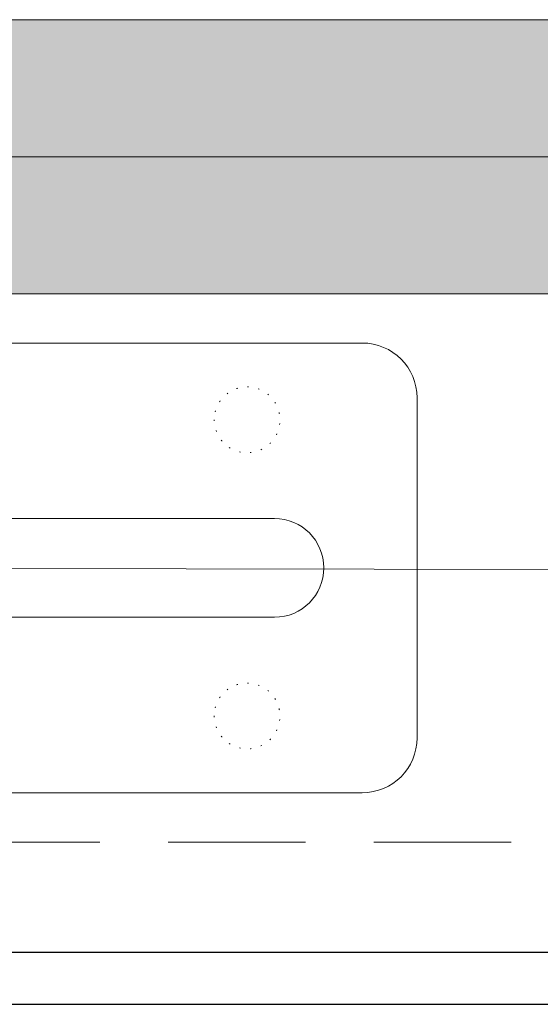
# Model space of a CAD drawing. Units: millimetres. Extents: x -37298 to 44139, y -36111 to 44763.
# Drawn here: x 591 to 638, y 1262 to 1351 of the extents above; entities that cross this region are included whole.
import ezdxf

# ---------------------------------------------------------------- set-up
doc = ezdxf.new("R2010")
doc.units = ezdxf.units.MM
doc.linetypes.add('ACAD_ISO07W100', pattern=[3, 0, -3])
doc.linetypes.add('DASHED2', pattern=[0.375, 0.25, -0.125])
for name, color, linetype, lineweight in [('DLS_AlçıLevha', 7, 'Continuous', 9), ('DLS_Hatch_COREX', 82, 'Continuous', 0), ('DLS_Insulation', 44, 'BATTING', 0), ('DLS_Kesik', 151, 'DASHED2', 13), ('DLS_Profil', 210, 'Continuous', 0)]:
    doc.layers.add(name, color=color, linetype=linetype, lineweight=lineweight)
doc.layers.add('SectionCutEdges', color=7, linetype='Continuous')
doc.linetypes.add('BATTING', pattern='A,0.00254,-2.54,[134,ltypeshp.shx,S=2.54,R=0,X=-2.54,Y=0],-5.08,[134,ltypeshp.shx,S=2.54,R=180,X=2.54,Y=0],-2.54', length=10.16254)

# ---------------------------------------------------------------- blocks, each defined once
blk = doc.blocks.new('*U36')
at = {"layer": 'DLS_Hatch_COREX'}
h = blk.add_hatch(dxfattribs=at)
h.set_pattern_fill('AR-SAND', color=256, scale=0.015, style=0)
h.set_pattern_definition([(37.50000000000001, (-42.99522543323354, 0), (-0.02400046943976069, 0.7341198559940135), [0, -0.5791200000000001, 0, -0.6476999999999999, 0, -0.6191249999999999]), (7.499999999999999, (-42.99522543323354, 0), (0.674284924707004, 1.075237650852531), [0, -0.31242, 0, -0.52197, 0, -0.200025]), (327.5, (-43.46385543323353, 0), (1.186488555362187, 0.002155777017818643), [0, -0.1905, 0, -0.6858, 0, -0.89535]), (317.5, (-43.46385543323353, 0), (1.145334678708446, 0.3343939848858244), [0, -0.09524999999999999, 0, -0.4495799999999999, 0, -0.51435])])
h.paths.add_polyline_path([(32.4763767433685, 1.25), (-20.43683771755978, 1.25), (-21.13683771755978, 1.1), (-21.13683771755978, 0), (33.17637674336851, 0), (33.17637674336851, 1.1)])
at = {"layer": 'DLS_AlçıLevha'}
blk.add_lwpolyline([(32.4763767433685, 1.25), (-20.43683771755978, 1.25), (-21.13683771755978, 1.1), (-21.13683771755978, 0), (33.17637674336851, 0), (33.17637674336851, 1.1)], close=True, dxfattribs=at)
blk = doc.blocks.new('*U39')
at = {"layer": 'DLS_Hatch_COREX'}
h = blk.add_hatch(dxfattribs=at)
h.set_pattern_fill('AR-SAND', color=256, scale=0.015, style=0)
h.set_pattern_definition([(37.50000000000001, (-26.07715179512162, 0), (-0.02400046943976069, 0.7341198559940135), [0, -0.5791200000000001, 0, -0.6476999999999999, 0, -0.6191249999999999]), (7.499999999999999, (-26.07715179512162, 0), (0.674284924707004, 1.075237650852531), [0, -0.31242, 0, -0.52197, 0, -0.200025]), (327.5, (-26.54578179512161, 0), (1.186488555362187, 0.002155777017818643), [0, -0.1905, 0, -0.6858, 0, -0.89535]), (317.5, (-26.54578179512161, 0), (1.145334678708446, 0.3343939848858244), [0, -0.09524999999999999, 0, -0.4495799999999999, 0, -0.51435])])
h.paths.add_polyline_path([(33.62499746774313, 1.25), (-4.667384803822486, 1.25), (-5.367384803822489, 1.1), (-5.367384803822489, 0), (34.32499746774313, 0), (34.32499746774313, 1.1)])
at = {"layer": 'DLS_AlçıLevha'}
blk.add_lwpolyline([(33.62499746774313, 1.25), (-4.667384803822486, 1.25), (-5.367384803822489, 1.1), (-5.367384803822489, 0), (34.32499746774313, 0), (34.32499746774313, 1.1)], close=True, dxfattribs=at)
blk = doc.blocks.new('DLS_Profil_L_50_Plan')
at = {"layer": 'DLS_Profil'}
for p, q in [((-15.5, 121.7123889803843), (15.5, 121.7123889803843)), ((-20.5, 116.7123889803843), (-20.5, 46.35619449019123)), ((20.5, 116.7123889803843), (20.5, 46.35619449019123)), ((-4.5, 108.7123889803843), (-4.5, 63.71238898038428)), ((4.5, 63.71238898038428), (4.5, 108.7123889803843))]:
    blk.add_line(p, q, dxfattribs=at)
at = {"layer": 'DLS_Profil', "ltscale": 0.5}
for p, q in [((20.5, 48.35619449019214), (-20.5, 48.35619449019214)), ((20.5, 46.35619449019214), (-20.5, 46.35619449019214))]:
    blk.add_line(p, q, dxfattribs=at)
at = {"layer": 'DLS_Profil', "linetype": 'ACAD_ISO07W100', "ltscale": 0.3}
for centre, radius in [((-13.5, 106.2123889803843), 3.000000000000114), ((13.5, 106.2123889803843), 3.000000000000114), ((-13.5, 66.21238898038428), 3), ((13.5, 66.21238898038428), 3)]:
    blk.add_circle(centre, radius, dxfattribs=at)
at = {"layer": 'DLS_Profil'}
for centre, radius, start, end in [((-15.5, 116.7123889803843), 5.000000000000014, 90, 180), ((15.5, 116.7123889803843), 4.999999999999986, 0, 90), ((0, 108.7123889803843), 4.5, 0, 180), ((0, 63.71238898038428), 4.5, 180, 0)]:
    blk.add_arc(centre, radius, start, end, dxfattribs=at)

msp = doc.modelspace()

# ---------------------------------------------------------------- linework, layer by layer
msp.add_line((606.1054888357676, 1266.489329648118), (966.4870176703552, 1266.489329648118))
at = {"layer": 'DLS_Insulation', "ltscale": 2.3}
msp.add_line((926.066122456708, 1300.995081290996), (551.5504780954325, 1301.495081290955), dxfattribs=at)
at = {"layer": 'DLS_Kesik', "ltscale": 50}
for p, q in [((1085.372339692261, 1326.495031728256), (551.1922997410356, 1326.495062180713)), ((1085.372346415244, 1276.495133435387), (551.2004780954285, 1276.495081290962))]:
    msp.add_line(p, q, dxfattribs=at)
at = {"layer": 'SectionCutEdges'}
for p, q in [((550.8130836922583, 1266.489329648118), (606.1054888357676, 1266.489329648118)), ((515.3932685737891, 1261.726829822805), (948.5986521371078, 1261.726829822806))]:
    msp.add_line(p, q, dxfattribs=at)

# ---------------------------------------------------------------- block references
at = {"xscale": 10, "yscale": 10, "zscale": 10}
for name, p in [('*U39', (604.8661477792602, 1338.995081290955)), ('*U36', (762.5688552710253, 1326.495081290955))]:
    msp.add_blockref(name, p, dxfattribs=at)
at = {"xscale": -1, "rotation": 270}
msp.add_blockref('DLS_Profil_L_50_Plan', (505.0942836052336, 1301.51525202861), dxfattribs=at)

doc.saveas('drawing.dxf')
